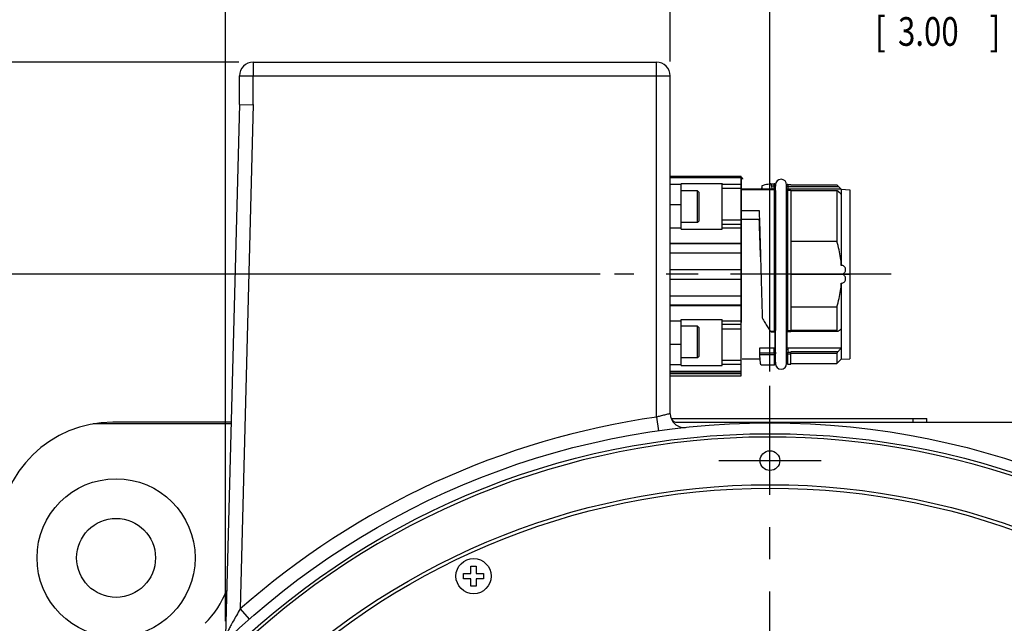
# Model space of a CAD drawing. Units: inches. Extents: x 0 to 34, y 0 to 22.
# Drawn here: x 2.2 to 6.5, y 10.2 to 12.8 of the extents above; entities that cross this region are included whole.
import ezdxf

# ---------------------------------------------------------------- set-up
doc = ezdxf.new("R2010")
doc.units = ezdxf.units.IN
doc.header["$LTSCALE"] = 1.87
doc.header["$MEASUREMENT"] = 0
doc.linetypes.add('CENTER', pattern=[0.6, 0.375, -0.075, 0.075, -0.075])
doc.layers.get('0').update_dxf_attribs({"linetype": 'CONTINUOUS'})
doc.layers.add('DEFAULT_1', color=7, linetype='CONTINUOUS')
doc.styles.get("Standard").update_dxf_attribs({"font": 'txt', "width": 0.8})
doc.dimstyles.new('DIMSTYLE_1', dxfattribs={"dimtxt": 0.125, "dimasz": 0.1875, "dimexe": 0.18, "dimexo": 0.0625, "dimgap": 0.09, "dimtad": 0, "dimtih": 1, "dimtoh": 1, "dimzin": 4, "dimdsep": 46, "dimtxsty": 'STANDARD', "dimblk": 'CLOSED', "dimblk1": 'CLOSED', "dimblk2": 'CLOSED', "dimcen": 0.09, "dimadec": 0, "dimazin": 0, "dimtfac": 1, "dimtofl": 0, "dimtmove": 0, "dimatfit": 3, "dimldrblk": 'CLOSED', "dimfxl": 1, "dimtolj": 1, "dimtzin": 4, "dimarcsym": 0})

# ---------------------------------------------------------------- blocks, each defined once
blk = doc.blocks.new('_CLOSED')
at = {"color": 0, "linetype": 'BYBLOCK'}
for p, q in [((0, 0), (-1, 0.167)), ((-1, 0.167), (-1, -0.167)), ((-1, -0.167), (0, 0)), ((-1, 0), (0, 0))]:
    blk.add_line(p, q, dxfattribs=at)
blk = doc.blocks.new('*D0')
at = {"color": 2, "linetype": 'CONTINUOUS'}
for p, q in [((3.1458, 10.188), (3.1458, 13.3447)), ((5.0863, 12.6274), (5.0863, 13.3447)), ((3.1458, 13.2197), (3.8029, 13.2197)), ((5.0863, 13.2197), (4.5279, 13.2197))]:
    blk.add_line(p, q, dxfattribs=at)
at = {"color": 2, "linetype": 'CONTINUOUS', "xscale": 0.1875, "yscale": 0.1875, "zscale": 0.1875, "rotation": 180}
blk.add_blockref('_CLOSED', (3.1458, 13.2197), dxfattribs=at)
at = {"color": 2, "linetype": 'CONTINUOUS', "xscale": 0.1875, "yscale": 0.1875, "zscale": 0.1875}
blk.add_blockref('_CLOSED', (5.0863, 13.2197), dxfattribs=at)
at = {"color": 2, "linetype": 'CONTINUOUS', "width": 0.8}
for s, p in [('98,6', (3.9654, 13.1572)), ('[3.88]', (3.8654, 12.9697))]:
    blk.add_text(s, height=0.125, dxfattribs=at).set_placement(p)
blk = doc.blocks.new('*D1')
at = {"color": 2, "linetype": 'CONTINUOUS'}
for p, q in [((5.0863, 12.6274), (5.0863, 13.6042)), ((5.5213, 11.2766), (5.5213, 13.6042)), ((5.0863, 13.4792), (4.5863, 13.4792)), ((5.5213, 13.4792), (5.9416, 13.4792))]:
    blk.add_line(p, q, dxfattribs=at)
at = {"color": 2, "linetype": 'CONTINUOUS', "xscale": 0.1875, "yscale": 0.1875, "zscale": 0.1875}
blk.add_blockref('_CLOSED', (5.0863, 13.4792), dxfattribs=at)
at = {"color": 2, "linetype": 'CONTINUOUS', "xscale": 0.1875, "yscale": 0.1875, "zscale": 0.1875, "rotation": 180}
blk.add_blockref('_CLOSED', (5.5213, 13.4792), dxfattribs=at)
at = {"color": 2, "linetype": 'CONTINUOUS', "width": 0.8}
for s, p in [('22,1', (6.0041, 13.4167)), ('[.87]', (6.0041, 13.2292))]:
    blk.add_text(s, height=0.125, dxfattribs=at).set_placement(p)
blk = doc.blocks.new('*D2')
at = {"color": 2, "linetype": 'CONTINUOUS'}
for p, q in [((5.5213, 11.2766), (5.5213, 13.0715)), ((7.0213, 12.1097), (7.0213, 13.0715)), ((5.5213, 12.9465), (5.9176, 12.9465)), ((7.0213, 12.9465), (6.6426, 12.9465))]:
    blk.add_line(p, q, dxfattribs=at)
at = {"color": 2, "linetype": 'CONTINUOUS', "xscale": 0.1875, "yscale": 0.1875, "zscale": 0.1875, "rotation": 180}
blk.add_blockref('_CLOSED', (5.5213, 12.9465), dxfattribs=at)
at = {"color": 2, "linetype": 'CONTINUOUS', "xscale": 0.1875, "yscale": 0.1875, "zscale": 0.1875}
blk.add_blockref('_CLOSED', (7.0213, 12.9465), dxfattribs=at)
at = {"color": 2, "linetype": 'CONTINUOUS', "width": 0.8}
for s, p in [('76,2', (5.9801, 12.884)), ('[', (5.9801, 12.6965)), ('3.00', (6.0801, 12.6965)), (']', (6.4801, 12.6965))]:
    blk.add_text(s, height=0.125, dxfattribs=at).set_placement(p)
blk = doc.blocks.new('*D4')
at = {"color": 2, "linetype": 'CONTINUOUS'}
for p, q in [((4.7808, 11.6999), (1.7852, 11.6999)), ((1.9102, 11.6999), (1.9102, 11.3273)), ((1.9102, 7.6099), (1.9102, 10.8898)), ((1.8545, 7.6099), (1.7852, 7.6099))]:
    blk.add_line(p, q, dxfattribs=at)
at = {"color": 2, "linetype": 'CONTINUOUS', "xscale": 0.1875, "yscale": 0.1875, "zscale": 0.1875}
for p, rotation in [((1.9102, 11.6999), 90), ((1.9102, 7.6099), 270)]:
    blk.add_blockref('_CLOSED', p, dxfattribs=dict(at, rotation=rotation))
at = {"color": 2, "linetype": 'CONTINUOUS', "width": 0.8}
for s, p in [('207,8', (1.6102, 11.1398)), ('[', (1.6102, 10.9523)), (']', (2.1102, 10.9523)), ('8.18', (1.7102, 10.9523))]:
    blk.add_text(s, height=0.125, dxfattribs=at).set_placement(p)
blk = doc.blocks.new('*D5')
at = {"color": 2, "linetype": 'CONTINUOUS'}
for p, q in [((3.2039, 12.6249), (1.3687, 12.6249)), ((1.4937, 12.6249), (1.4937, 12.2754)), ((1.4937, 7.6099), (1.4937, 11.8379)), ((1.8545, 7.6099), (1.3687, 7.6099))]:
    blk.add_line(p, q, dxfattribs=at)
at = {"color": 2, "linetype": 'CONTINUOUS', "xscale": 0.1875, "yscale": 0.1875, "zscale": 0.1875}
for p, rotation in [((1.4937, 12.6249), 90), ((1.4937, 7.6099), 270)]:
    blk.add_blockref('_CLOSED', p, dxfattribs=dict(at, rotation=rotation))
at = {"color": 2, "linetype": 'CONTINUOUS', "width": 0.8}
for s, p in [('256,3', (1.2437, 12.0879)), ('[10.09]', (1.1437, 11.9004))]:
    blk.add_text(s, height=0.125, dxfattribs=at).set_placement(p)
blk = doc.blocks.new('*D40')
at = {"color": 2, "linetype": 'CONTINUOUS'}
for p, q in [((3.2039, 12.6249), (0.7801, 12.6249)), ((0.9051, 12.6249), (0.9051, 7.8525)), ((0.9051, 4.1649), (0.9051, 7.415)), ((2.591, 4.1649), (0.7801, 4.1649))]:
    blk.add_line(p, q, dxfattribs=at)
at = {"color": 2, "linetype": 'CONTINUOUS', "xscale": 0.1875, "yscale": 0.1875, "zscale": 0.1875}
for p, rotation in [((0.9051, 12.6249), 90), ((0.9051, 4.1649), 270)]:
    blk.add_blockref('_CLOSED', p, dxfattribs=dict(at, rotation=rotation))
at = {"color": 2, "linetype": 'CONTINUOUS', "width": 0.8}
for s, p in [('432,1', (0.6551, 7.665)), ('[17.01]', (0.5551, 7.4775))]:
    blk.add_text(s, height=0.125, dxfattribs=at).set_placement(p)

msp = doc.modelspace()

# ---------------------------------------------------------------- linework, layer by layer
at = {"color": 7, "linetype": 'CONTINUOUS'}
for p, q in [((3.2664, 12.6249), (3.2664, 12.5649)), ((3.2664, 12.6249), (5.0263, 12.6249)), ((5.0263, 11.0772), (5.0263, 12.6249)), ((3.2064, 12.4399), (3.2064, 12.5649)), ((3.2064, 12.5649), (5.0863, 12.5649)), ((3.2664, 12.4399), (3.2664, 12.5649)), ((5.0863, 11.0922), (5.0863, 12.5649)), ((3.2064, 12.4399), (3.1458, 10.1255)), ((3.2064, 12.4399), (3.2664, 12.4391)), ((3.2664, 12.4399), (3.2088, 10.2405)), ((5.0863, 12.1279), (5.3956, 12.1279)), ((5.0863, 12.1216), (5.3956, 12.1216)), ((5.3956, 12.0934), (5.3956, 12.1281)), ((5.3969, 11.7256), (5.3969, 12.1206)), ((5.0863, 12.0933), (5.1338, 12.0933)), ((5.1338, 12.0964), (5.1338, 12.0934)), ((5.1338, 12.0964), (5.3125, 12.0964)), ((5.1338, 11.8964), (5.1338, 12.0933)), ((5.3125, 12.0964), (5.3125, 12.0934)), ((5.3125, 11.8964), (5.3125, 12.0934)), ((5.3125, 12.0934), (5.3956, 12.0934)), ((5.3125, 12.0759), (5.3956, 12.0759)), ((5.3956, 11.8344), (5.3956, 12.0934)), ((5.4876, 12.0706), (5.4877, 12.0869)), ((5.524, 12.0948), (5.5396, 12.0948)), ((5.5241, 12.0948), (5.524, 12.0948)), ((5.5288, 12.0859), (5.5289, 12.0706)), ((5.5288, 12.0859), (5.5397, 12.0859)), ((5.5396, 12.0948), (5.5396, 12.0948)), ((5.5411, 12.0947), (5.5396, 12.0948)), ((5.5399, 12.0728), (5.5397, 12.0859)), ((5.5433, 12.0935), (5.5411, 12.0947)), ((5.5449, 12.0915), (5.5433, 12.0935)), ((5.5455, 12.0891), (5.5449, 12.0915)), ((5.5455, 12.0855), (5.5456, 12.0844)), ((5.5456, 11.3163), (5.5456, 12.0885)), ((5.5946, 12.0886), (5.5943, 12.0874)), ((5.5943, 11.3131), (5.5943, 12.0885)), ((5.5961, 12.0906), (5.5946, 12.0886)), ((5.5984, 12.0917), (5.5961, 12.0906)), ((5.5998, 12.0919), (5.5984, 12.0917)), ((5.5998, 12.083), (5.5996, 12.0728)), ((5.5998, 12.0919), (5.5998, 12.0919)), ((5.5998, 12.0919), (5.6126, 12.0919)), ((5.5998, 12.083), (5.8204, 12.083)), ((5.6126, 12.0919), (5.6126, 12.0901)), ((5.6126, 12.0901), (5.8133, 12.0901)), ((5.2056, 12.0638), (5.1338, 12.0638)), ((5.2056, 11.926), (5.2056, 12.0638)), ((5.2125, 12.0569), (5.2056, 12.0638)), ((5.2125, 11.9329), (5.2125, 12.0569)), ((5.5402, 12.0706), (5.4002, 12.0706)), ((5.5396, 12.0693), (5.4002, 12.0693)), ((5.5396, 12.0686), (5.4002, 12.0686)), ((5.5404, 12.0692), (5.5396, 12.0693)), ((5.5396, 12.0686), (5.5396, 11.4523)), ((5.5402, 12.0706), (5.5416, 12.0706)), ((5.5413, 12.069), (5.5404, 12.0692)), ((5.5421, 12.0687), (5.5413, 12.069)), ((5.5429, 12.0706), (5.5416, 12.0706)), ((5.5428, 12.0683), (5.5421, 12.0687)), ((5.5435, 12.0678), (5.5428, 12.0683)), ((5.5429, 12.0706), (5.5429, 12.0683)), ((5.544, 12.0673), (5.5435, 12.0678)), ((5.5445, 12.0667), (5.544, 12.0673)), ((5.5449, 12.066), (5.5445, 12.0667)), ((5.5452, 12.0654), (5.5449, 12.066)), ((5.5453, 12.0647), (5.5452, 12.0654)), ((5.5454, 12.0641), (5.5453, 12.0647)), ((5.5455, 12.0637), (5.5454, 12.0641)), ((5.5455, 12.0634), (5.5455, 12.0637)), ((5.5455, 12.0631), (5.5455, 12.0634)), ((5.5455, 12.0633), (5.5455, 11.456)), ((5.5455, 12.0621), (5.5455, 12.0631)), ((5.5456, 12.0603), (5.5455, 12.0621)), ((5.5945, 12.0629), (5.5943, 12.0623)), ((5.5948, 12.0635), (5.5945, 12.0629)), ((5.5953, 12.0642), (5.5948, 12.0635)), ((5.5958, 12.0648), (5.5953, 12.0642)), ((5.5965, 12.0653), (5.5958, 12.0648)), ((5.5973, 12.0657), (5.5965, 12.0653)), ((5.5966, 12.0654), (5.5966, 12.0706)), ((5.598, 12.0706), (5.5966, 12.0706)), ((5.5981, 12.0661), (5.5973, 12.0657)), ((5.5994, 12.0706), (5.598, 12.0706)), ((5.599, 12.0663), (5.5981, 12.0661)), ((5.5998, 12.0663), (5.599, 12.0663)), ((5.8328, 12.0706), (5.5993, 12.0706)), ((5.5998, 12.0657), (5.5998, 12.0663)), ((5.6126, 12.0663), (5.5998, 12.0663)), ((5.5998, 11.4546), (5.5998, 12.0657)), ((5.6126, 12.0657), (5.5998, 12.0657)), ((5.6126, 12.0663), (5.6126, 11.451)), ((5.8133, 12.0644), (5.6126, 12.0644)), ((5.8133, 12.0637), (5.6126, 12.0637)), ((5.8133, 12.0637), (5.8133, 11.8428)), ((5.8267, 12.0545), (5.8249, 12.0563)), ((5.8328, 12.0706), (5.8307, 12.0727)), ((5.8328, 12.0706), (5.8328, 11.7391)), ((5.8328, 12.0706), (5.8699, 12.0687)), ((5.8699, 12.0687), (5.8699, 11.332)), ((5.0863, 12.0046), (5.1338, 12.0046)), ((5.4002, 11.9783), (5.4738, 11.9783)), ((5.2056, 11.926), (5.1338, 11.926)), ((5.2125, 11.9329), (5.2056, 11.926)), ((5.3956, 11.9367), (5.3125, 11.9367)), ((5.3956, 11.9172), (5.3125, 11.9172)), ((5.4747, 11.9384), (5.4002, 11.9384)), ((5.0863, 11.9024), (5.1338, 11.9024)), ((5.1338, 11.8964), (5.3125, 11.8964)), ((5.3125, 11.9024), (5.3956, 11.9024)), ((5.0863, 11.8344), (5.3956, 11.8344)), ((5.3956, 11.8341), (5.0863, 11.8341)), ((5.3956, 11.2574), (5.3956, 11.8341)), ((5.8133, 11.8428), (5.6126, 11.8428)), ((5.0863, 11.7936), (5.3956, 11.7936)), ((5.4812, 11.7408), (5.4834, 11.6599)), ((5.0863, 11.7206), (5.3956, 11.7206)), ((5.6126, 11.7004), (5.8699, 11.7004)), ((5.0863, 11.6783), (5.3956, 11.6783)), ((5.8328, 11.6617), (5.8328, 11.3301)), ((5.0863, 11.6054), (5.3956, 11.6054)), ((5.3956, 11.5649), (5.0863, 11.5649)), ((5.0863, 11.5646), (5.3956, 11.5646)), ((5.4872, 11.5297), (5.4878, 11.5097)), ((5.6126, 11.5579), (5.8133, 11.5579)), ((5.8133, 11.5579), (5.8133, 11.4562)), ((5.0863, 11.4966), (5.1338, 11.4966)), ((5.1338, 11.3029), (5.1338, 11.5027)), ((5.1338, 11.5027), (5.3125, 11.5027)), ((5.3125, 11.3029), (5.3125, 11.5027)), ((5.3125, 11.4966), (5.3956, 11.4966)), ((5.3125, 11.4819), (5.3956, 11.4819)), ((5.2056, 11.4732), (5.1338, 11.4732)), ((5.2056, 11.3354), (5.2056, 11.4732)), ((5.2125, 11.4663), (5.2056, 11.4732)), ((5.2125, 11.3423), (5.2125, 11.4663)), ((5.3125, 11.4623), (5.3956, 11.4623)), ((5.5229, 11.4523), (5.5396, 11.4523)), ((5.5271, 11.4487), (5.5397, 11.4487)), ((5.5397, 11.4487), (5.5405, 11.4488)), ((5.5405, 11.4488), (5.5416, 11.4491)), ((5.5416, 11.4491), (5.5427, 11.4496)), ((5.5427, 11.4496), (5.5436, 11.4502)), ((5.5429, 11.4497), (5.5429, 11.3796)), ((5.5436, 11.4502), (5.5443, 11.451)), ((5.5443, 11.451), (5.5449, 11.4519)), ((5.5449, 11.4519), (5.5452, 11.4528)), ((5.5452, 11.4528), (5.5454, 11.4536)), ((5.5454, 11.4536), (5.5455, 11.4542)), ((5.5455, 11.4551), (5.5456, 11.4558)), ((5.5455, 11.4546), (5.5455, 11.4551)), ((5.5455, 11.4542), (5.5455, 11.4546)), ((5.5456, 11.4559), (5.5456, 11.4558)), ((5.5943, 11.455), (5.5944, 11.4546)), ((5.5944, 11.4546), (5.5948, 11.4539)), ((5.5948, 11.4539), (5.5953, 11.4532)), ((5.5953, 11.4532), (5.5959, 11.4525)), ((5.5959, 11.4525), (5.5966, 11.452)), ((5.5966, 11.3796), (5.5966, 11.452)), ((5.5966, 11.452), (5.5975, 11.4515)), ((5.5975, 11.4515), (5.5984, 11.4512)), ((5.5984, 11.4512), (5.5994, 11.451)), ((5.5994, 11.451), (5.5998, 11.451)), ((5.5998, 11.4546), (5.6126, 11.4546)), ((5.5998, 11.451), (5.6126, 11.451)), ((5.6126, 11.4562), (5.8133, 11.4562)), ((5.6126, 11.4525), (5.8169, 11.4525)), ((5.1338, 11.3944), (5.0863, 11.3944)), ((5.4766, 11.3798), (5.5412, 11.3798)), ((5.5397, 11.3559), (5.477, 11.3559)), ((5.5396, 11.3481), (5.4772, 11.3481)), ((5.5396, 11.3481), (5.5396, 11.3057)), ((5.5397, 11.3559), (5.5399, 11.3737)), ((5.5456, 11.3599), (5.5455, 11.3564)), ((5.5455, 11.3115), (5.5455, 11.3532)), ((5.5984, 11.3798), (5.8328, 11.3798)), ((5.5996, 11.3737), (5.5998, 11.3594)), ((5.6126, 11.3594), (5.5998, 11.3594)), ((5.5998, 11.3086), (5.5998, 11.3515)), ((5.6126, 11.3515), (5.5998, 11.3515)), ((5.6126, 11.3086), (5.6126, 11.3617)), ((5.8178, 11.3617), (5.6126, 11.3617)), ((5.8133, 11.3539), (5.6126, 11.3539)), ((5.8133, 11.3539), (5.8133, 11.3106)), ((5.1338, 11.3059), (5.0863, 11.3059)), ((5.2056, 11.3354), (5.1338, 11.3354)), ((5.1338, 11.3029), (5.3125, 11.3029)), ((5.2125, 11.3423), (5.2056, 11.3354)), ((5.3956, 11.3235), (5.3125, 11.3235)), ((5.3956, 11.306), (5.3125, 11.306)), ((5.4785, 11.3301), (5.4002, 11.3301)), ((5.4785, 11.3298), (5.4785, 11.3301)), ((5.4823, 11.3057), (5.5396, 11.3057)), ((5.5456, 11.3163), (5.5455, 11.3115)), ((5.5998, 11.3086), (5.6126, 11.3086)), ((5.6126, 11.3106), (5.8133, 11.3106)), ((5.8328, 11.3301), (5.8133, 11.3106)), ((5.8328, 11.3301), (5.8699, 11.332)), ((5.0863, 11.2779), (5.3956, 11.2779)), ((5.3956, 11.2684), (5.0863, 11.2684)), ((5.0863, 11.267), (5.3956, 11.267)), ((5.0863, 11.2574), (5.3956, 11.2574)), ((3.1699, 11.0475), (2.5682, 11.0475)), ((3.1701, 11.0549), (2.6535, 11.0549)), ((5.0263, 11.0772), (5.0347, 11.0178)), ((5.0904, 11.0706), (6.2063, 11.0706)), ((5.1163, 11.0556), (6.2188, 11.0556)), ((5.1163, 11.0549), (6.7738, 11.0552)), ((6.1463, 11.0556), (6.1463, 11.0706)), ((6.2063, 11.0556), (6.2063, 11.0706)), ((4.2162, 10.3954), (4.2162, 10.4271)), ((4.2162, 10.4271), (4.2394, 10.4271)), ((4.2394, 10.4271), (4.2394, 10.3954)), ((4.1845, 10.3722), (4.1845, 10.3954)), ((4.1845, 10.3954), (4.2162, 10.3954)), ((4.2162, 10.3722), (4.1845, 10.3722)), ((4.2162, 10.3406), (4.2162, 10.3722)), ((4.2394, 10.3954), (4.271, 10.3954)), ((4.2394, 10.3722), (4.2394, 10.3406)), ((4.271, 10.3722), (4.2394, 10.3722)), ((4.271, 10.3954), (4.271, 10.3722)), ((4.2394, 10.3406), (4.2162, 10.3406)), ((3.2088, 10.2405), (3.2484, 10.1954))]:
    msp.add_line(p, q, dxfattribs=at)
for centre, radius in [((5.5213, 7.6099), 3.4425), ((5.5213, 7.6099), 3.3949), ((5.5213, 10.8874), 0.043), ((2.6677, 10.4634), 0.345), ((5.5213, 7.6099), 3.1725), ((5.5213, 7.6099), 3.1575), ((2.6677, 10.4634), 0.1722), ((4.2278, 10.3838), 0.0768)]:
    msp.add_circle(centre, radius, dxfattribs=at)
for centre, radius, start, end in [((3.2664, 12.5649), 0.06, 90, 180), ((5.0263, 12.5649), 0.06, 0, 90), ((5.3969, 12.1148), 0.00585, 0.0146, 90.0571), ((5.5699, 12.0901), 0.0244, 0, 180), ((5.5429, 12.0648), 0.00585, 62.5524, 90), ((5.5966, 12.0648), 0.00585, 90, 112.906), ((5.5396, 11.3116), 0.00585, 270, 359), ((5.5699, 11.3106), 0.0244, 180, 360), ((5.5998, 11.3145), 0.00585, 194.3566, 270), ((5.1463, 11.0922), 0.06, 180.0001, 276.1456), ((2.6535, 10.5549), 0.5, 90, 178.5), ((5.5213, 7.6099), 3.5025, 98.1247, 131.3166), ((5.1163, 11.0849), 0.03, 213.4305, 270), ((5.5213, 7.6099), 3.3799, 61.7543, 61.2457), ((2.7963, 10.4486), 0.375, 313.8286, 340.3801)]:
    msp.add_arc(centre, radius, start, end, dxfattribs=at)
for points, knots in [([(5.4861, 12.0706), (5.4861, 12.0707), (5.4863, 12.0738), (5.4868, 12.0792), (5.4874, 12.0846), (5.4877, 12.0869)], [0, 0, 0, 0, 0.010207, 0.569256, 1, 1, 1, 1]), ([(5.4877, 12.0869), (5.4916, 12.0884), (5.4996, 12.0911), (5.5118, 12.0937), (5.5199, 12.0946), (5.524, 12.0948)], [0, 0, 0, 0, 0.340784, 0.673198, 1, 1, 1, 1]), ([(5.5288, 12.0859), (5.5288, 12.0871), (5.5286, 12.0893), (5.5277, 12.0921), (5.5262, 12.0942), (5.5248, 12.0948), (5.5241, 12.0948)], [0, 0, 0, 0, 0.313228, 0.595009, 0.824494, 1, 1, 1, 1]), ([(5.5397, 12.0924), (5.5396, 12.0926), (5.5396, 12.0932), (5.5396, 12.094), (5.5396, 12.0946), (5.5396, 12.0948)], [0, 0, 0, 0, 0.264989, 0.682596, 1, 1, 1, 1]), ([(5.5414, 12.0946), (5.5413, 12.0946), (5.5407, 12.0948), (5.5401, 12.0948), (5.5396, 12.0948)], [0, 0, 0, 0, 0.292475, 1, 1, 1, 1]), ([(5.5397, 12.0859), (5.5397, 12.0867), (5.5397, 12.0883), (5.5397, 12.0904), (5.5397, 12.0918), (5.5397, 12.0924)], [0, 0, 0, 0, 0.372359, 0.712867, 1, 1, 1, 1]), ([(5.5455, 12.0855), (5.5455, 12.0856), (5.5455, 12.0856), (5.5453, 12.0857), (5.5449, 12.0858), (5.5442, 12.0858), (5.5433, 12.0859), (5.5422, 12.0859), (5.541, 12.086), (5.5401, 12.086), (5.5397, 12.0859)], [0, 0, 0, 0, 0.011436, 0.032264, 0.107513, 0.22631, 0.38333, 0.570976, 0.779987, 1, 1, 1, 1]), ([(5.5428, 12.0939), (5.5426, 12.0941), (5.5421, 12.0943), (5.5417, 12.0945), (5.5414, 12.0946)], [0, 0, 0, 0, 0.479714, 1, 1, 1, 1]), ([(5.5435, 12.0934), (5.5434, 12.0934), (5.5432, 12.0936), (5.5429, 12.0938), (5.5428, 12.0939)], [0, 0, 0, 0, 0.380831, 1, 1, 1, 1]), ([(5.5446, 12.0921), (5.5445, 12.0923), (5.5441, 12.0927), (5.5438, 12.0931), (5.5435, 12.0934)], [0, 0, 0, 0, 0.436537, 1, 1, 1, 1]), ([(5.545, 12.0914), (5.5449, 12.0915), (5.5448, 12.0917), (5.5447, 12.0919), (5.5446, 12.0921)], [0, 0, 0, 0, 0.255431, 1, 1, 1, 1]), ([(5.5455, 12.0891), (5.5455, 12.0895), (5.5454, 12.0903), (5.5451, 12.0911), (5.545, 12.0914)], [0, 0, 0, 0, 0.541212, 1, 1, 1, 1]), ([(5.5455, 12.0891), (5.5455, 12.0887), (5.5455, 12.0879), (5.5455, 12.087), (5.5455, 12.0862), (5.5455, 12.0858), (5.5455, 12.0855)], [0, 0, 0, 0, 0.360451, 0.657421, 0.768199, 1, 1, 1, 1]), ([(5.5943, 12.0828), (5.5944, 12.0828), (5.5947, 12.0829), (5.5953, 12.0829), (5.5962, 12.083), (5.5973, 12.083), (5.5985, 12.083), (5.5993, 12.083), (5.5998, 12.083)], [0, 0, 0, 0, 0.044207, 0.171432, 0.33959, 0.540546, 0.764382, 1, 1, 1, 1]), ([(5.5949, 12.0892), (5.5948, 12.089), (5.5947, 12.0888), (5.5946, 12.0886), (5.5945, 12.0885)], [0, 0, 0, 0, 0.744294, 1, 1, 1, 1]), ([(5.596, 12.0904), (5.5957, 12.0902), (5.5954, 12.0899), (5.5952, 12.0896), (5.5951, 12.0895)], [0, 0, 0, 0, 0.767677, 1, 1, 1, 1]), ([(5.5967, 12.091), (5.5966, 12.0909), (5.5963, 12.0907), (5.596, 12.0905), (5.596, 12.0904)], [0, 0, 0, 0, 0.618917, 1, 1, 1, 1]), ([(5.598, 12.0916), (5.5978, 12.0916), (5.5973, 12.0914), (5.5969, 12.0911), (5.5967, 12.091)], [0, 0, 0, 0, 0.520078, 1, 1, 1, 1]), ([(5.5998, 12.0919), (5.5994, 12.0919), (5.5988, 12.0919), (5.5982, 12.0917), (5.598, 12.0916)], [0, 0, 0, 0, 0.707671, 1, 1, 1, 1]), ([(5.5998, 12.0919), (5.5998, 12.0917), (5.5998, 12.0911), (5.5998, 12.0902), (5.5998, 12.0897), (5.5998, 12.0895)], [0, 0, 0, 0, 0.317414, 0.734361, 1, 1, 1, 1]), ([(5.5998, 12.0895), (5.5998, 12.0888), (5.5998, 12.0875), (5.5998, 12.0854), (5.5998, 12.0838), (5.5998, 12.083)], [0, 0, 0, 0, 0.28716, 0.627659, 1, 1, 1, 1]), ([(5.8133, 12.0901), (5.814, 12.0895), (5.8154, 12.088), (5.8178, 12.0857), (5.8195, 12.084), (5.8204, 12.083)], [0, 0, 0, 0, 0.26529, 0.607973, 1, 1, 1, 1]), ([(5.8204, 12.083), (5.8216, 12.0819), (5.8239, 12.0796), (5.8273, 12.0762), (5.8296, 12.0739), (5.8307, 12.0727)], [0, 0, 0, 0, 0.33333, 0.666663, 1, 1, 1, 1]), ([(5.5396, 12.0693), (5.5396, 12.0692), (5.5396, 12.0687), (5.5397, 12.0683), (5.5397, 12.0681), (5.5397, 12.068)], [0, 0, 0, 0, 0.580096, 0.776673, 1, 1, 1, 1]), ([(5.5396, 12.0686), (5.5401, 12.0686), (5.5409, 12.0685), (5.5422, 12.0681), (5.5433, 12.0675), (5.5442, 12.0666), (5.5449, 12.0656), (5.5454, 12.0645), (5.5455, 12.0637), (5.5455, 12.0633)], [0, 0, 0, 0, 0.147575, 0.294245, 0.439267, 0.582196, 0.722985, 0.862008, 1, 1, 1, 1]), ([(5.5456, 12.0726), (5.5454, 12.0726), (5.5452, 12.0726), (5.5449, 12.0727), (5.5443, 12.0727), (5.5435, 12.0728), (5.5424, 12.0728), (5.5412, 12.0729), (5.5404, 12.0728), (5.5399, 12.0728)], [0, 0, 0, 0, 0.07046, 0.126948, 0.194199, 0.357727, 0.553143, 0.770812, 1, 1, 1, 1]), ([(5.5416, 12.0706), (5.5417, 12.0706), (5.5422, 12.0706), (5.5426, 12.0706), (5.5429, 12.0706)], [0, 0, 0, 0, 0.34253, 1, 1, 1, 1]), ([(5.5429, 12.0706), (5.5432, 12.0706), (5.5439, 12.0706), (5.5446, 12.0704), (5.5451, 12.0702), (5.5452, 12.0702)], [0, 0, 0, 0, 0.421259, 0.829905, 1, 1, 1, 1]), ([(5.5456, 12.0603), (5.5455, 12.0608), (5.5455, 12.062), (5.5456, 12.0624), (5.5455, 12.0633), (5.5455, 12.0633)], [0, 0, 0, 0, 0.536249, 0.917333, 1, 1, 1, 1]), ([(5.5942, 12.0616), (5.5943, 12.062), (5.5946, 12.0627), (5.5953, 12.0637), (5.5962, 12.0646), (5.5973, 12.0652), (5.5986, 12.0656), (5.5994, 12.0657), (5.5998, 12.0657)], [0, 0, 0, 0, 0.153608, 0.318392, 0.485702, 0.655482, 0.827207, 1, 1, 1, 1]), ([(5.5943, 12.0726), (5.5943, 12.0726), (5.5944, 12.0727), (5.5947, 12.0727), (5.5952, 12.0727), (5.596, 12.0728), (5.5971, 12.0728), (5.5983, 12.0729), (5.5992, 12.0728), (5.5996, 12.0728)], [0, 0, 0, 0, 0.011015, 0.0711, 0.142631, 0.316565, 0.524411, 0.755921, 1, 1, 1, 1]), ([(5.5966, 12.0706), (5.5963, 12.0706), (5.5957, 12.0706), (5.5949, 12.0704), (5.5945, 12.0702), (5.5944, 12.0702)], [0, 0, 0, 0, 0.421327, 0.829891, 1, 1, 1, 1]), ([(5.598, 12.0706), (5.5978, 12.0706), (5.5974, 12.0706), (5.5969, 12.0706), (5.5966, 12.0706)], [0, 0, 0, 0, 0.342431, 1, 1, 1, 1]), ([(5.5996, 12.0728), (5.5996, 12.0723), (5.5995, 12.0716), (5.5994, 12.0709), (5.5993, 12.0706)], [0, 0, 0, 0, 0.669607, 1, 1, 1, 1]), ([(5.814, 12.0644), (5.8139, 12.0644), (5.8137, 12.0644), (5.8134, 12.0642), (5.8133, 12.0639), (5.8133, 12.0637)], [0, 0, 0, 0, 0.132596, 0.552078, 1, 1, 1, 1]), ([(5.8249, 12.0563), (5.8241, 12.0571), (5.8227, 12.0585), (5.8205, 12.0604), (5.8186, 12.0619), (5.8169, 12.0631), (5.8156, 12.0639), (5.8147, 12.0643), (5.8142, 12.0644), (5.814, 12.0644)], [0, 0, 0, 0, 0.228019, 0.440852, 0.626439, 0.774501, 0.884674, 0.961196, 1, 1, 1, 1]), ([(5.8328, 12.0484), (5.8319, 12.0493), (5.8302, 12.051), (5.8281, 12.0531), (5.827, 12.0542), (5.8267, 12.0545)], [0, 0, 0, 0, 0.43488, 0.869746, 1, 1, 1, 1]), ([(5.4738, 11.9783), (5.4745, 11.9622), (5.4757, 11.9279), (5.4778, 11.8619), (5.4792, 11.812), (5.4801, 11.7802)], [0, 0, 0, 0, 0.244468, 0.518772, 1, 1, 1, 1]), ([(5.4801, 11.7755), (5.4792, 11.8052), (5.4775, 11.8595), (5.4757, 11.9138), (5.4747, 11.9384)], [0, 0, 0, 0, 0.547928, 1, 1, 1, 1]), ([(5.8328, 11.7391), (5.8322, 11.7502), (5.83, 11.773), (5.8235, 11.8077), (5.8171, 11.8309), (5.8133, 11.8428)], [0, 0, 0, 0, 0.31642, 0.647646, 1, 1, 1, 1]), ([(5.4801, 11.7802), (5.4803, 11.7718), (5.4807, 11.7586), (5.4811, 11.7455), (5.4812, 11.7408)], [0, 0, 0, 0, 0.643359, 1, 1, 1, 1]), ([(5.8328, 11.7004), (5.835, 11.7004), (5.8395, 11.7012), (5.8453, 11.7047), (5.8496, 11.71), (5.8518, 11.7165), (5.8518, 11.7233), (5.8494, 11.7297), (5.8451, 11.7349), (5.8394, 11.7383), (5.835, 11.7391), (5.8328, 11.7391)], [0, 0, 0, 0, 0.109749, 0.223126, 0.335359, 0.446516, 0.558921, 0.670891, 0.781001, 0.891553, 1, 1, 1, 1]), ([(5.3973, 11.4895), (5.3972, 11.5106), (5.3971, 11.5428), (5.3971, 11.5807), (5.397, 11.6149), (5.3969, 11.6613), (5.3969, 11.7021), (5.3969, 11.7256)], [0, 0, 0, 0, 0.268508, 0.409713, 0.481629, 0.70215, 1, 1, 1, 1]), ([(5.8328, 11.6617), (5.835, 11.6617), (5.8395, 11.6625), (5.8454, 11.666), (5.8496, 11.6714), (5.8518, 11.6778), (5.8518, 11.6846), (5.8494, 11.691), (5.8451, 11.6962), (5.8394, 11.6996), (5.835, 11.7004), (5.8328, 11.7004)], [0, 0, 0, 0, 0.110148, 0.224212, 0.335824, 0.446889, 0.559217, 0.671104, 0.781147, 0.891625, 1, 1, 1, 1]), ([(5.4834, 11.6599), (5.4837, 11.6495), (5.4849, 11.6061), (5.4862, 11.5627), (5.4872, 11.5297)], [0, 0, 0, 0, 0.240952, 1, 1, 1, 1]), ([(5.8133, 11.5579), (5.8171, 11.5699), (5.8236, 11.5933), (5.8301, 11.628), (5.8323, 11.6506), (5.8328, 11.6617)], [0, 0, 0, 0, 0.356094, 0.687383, 1, 1, 1, 1]), ([(5.4878, 11.5097), (5.4915, 11.503), (5.4991, 11.49), (5.5108, 11.4708), (5.5188, 11.4584), (5.5229, 11.4524)], [0, 0, 0, 0, 0.340405, 0.673992, 1, 1, 1, 1]), ([(5.5272, 11.4488), (5.5269, 11.4488), (5.526, 11.4489), (5.5245, 11.4502), (5.5234, 11.4515), (5.5229, 11.4524)], [0, 0, 0, 0, 0.107732, 0.467018, 1, 1, 1, 1]), ([(5.5289, 11.4522), (5.5289, 11.4515), (5.5289, 11.4503), (5.5281, 11.4489), (5.5274, 11.4488), (5.5272, 11.4488)], [0, 0, 0, 0, 0.492282, 0.833272, 1, 1, 1, 1]), ([(5.5455, 11.456), (5.5455, 11.4557), (5.5453, 11.4551), (5.5449, 11.4543), (5.5442, 11.4536), (5.5432, 11.4531), (5.5421, 11.4527), (5.5409, 11.4524), (5.5401, 11.4523), (5.5396, 11.4523)], [0, 0, 0, 0, 0.109905, 0.227841, 0.358514, 0.503307, 0.660867, 0.827919, 1, 1, 1, 1]), ([(5.5396, 11.4523), (5.5396, 11.4515), (5.5396, 11.451), (5.5396, 11.4499), (5.5396, 11.4489), (5.5397, 11.4488), (5.5397, 11.4488)], [0, 0, 0, 0, 0.464208, 0.646832, 0.965324, 1, 1, 1, 1]), ([(5.5456, 11.4558), (5.5456, 11.4556), (5.5454, 11.455), (5.545, 11.4542), (5.5443, 11.4535), (5.5434, 11.4529), (5.5422, 11.4525), (5.541, 11.4523), (5.5401, 11.4522), (5.5397, 11.4522)], [0, 0, 0, 0, 0.104009, 0.223527, 0.355069, 0.500469, 0.6587, 0.826672, 1, 1, 1, 1]), ([(5.5397, 11.4488), (5.5397, 11.4488), (5.5397, 11.4506), (5.5397, 11.4523), (5.5397, 11.4522)], [0, 0, 0, 0, 0.491567, 1, 1, 1, 1]), ([(5.5455, 11.456), (5.5455, 11.4556), (5.5455, 11.4553), (5.5455, 11.4543), (5.5456, 11.4553), (5.5456, 11.4556), (5.5456, 11.4559)], [0, 0, 0, 0, 0.375434, 0.510141, 0.633342, 1, 1, 1, 1]), ([(5.5998, 11.4546), (5.5994, 11.4546), (5.5986, 11.4547), (5.5973, 11.455), (5.5962, 11.4554), (5.5953, 11.4559), (5.5946, 11.4566), (5.5943, 11.4571), (5.5942, 11.4574)], [0, 0, 0, 0, 0.195456, 0.385186, 0.564107, 0.728486, 0.876777, 1, 1, 1, 1]), ([(5.5998, 11.4545), (5.5993, 11.4545), (5.5985, 11.4545), (5.5972, 11.4548), (5.5961, 11.4552), (5.5952, 11.4558), (5.5946, 11.4564), (5.5943, 11.4568), (5.5942, 11.457)], [0, 0, 0, 0, 0.206621, 0.40686, 0.595487, 0.768818, 0.925629, 1, 1, 1, 1]), ([(5.5998, 11.451), (5.5998, 11.451), (5.5998, 11.4522), (5.5998, 11.453), (5.5998, 11.4538), (5.5998, 11.4544), (5.5998, 11.4546)], [0, 0, 0, 0, 0.327106, 0.517145, 0.743258, 1, 1, 1, 1]), ([(5.5998, 11.4545), (5.5998, 11.4542), (5.5998, 11.4536), (5.5998, 11.4529), (5.5998, 11.4522), (5.5998, 11.4517), (5.5998, 11.4511), (5.5998, 11.451), (5.5998, 11.451)], [0, 0, 0, 0, 0.250694, 0.469975, 0.653449, 0.79857, 0.977321, 1, 1, 1, 1]), ([(5.8133, 11.4562), (5.8133, 11.4558), (5.8134, 11.4551), (5.8138, 11.454), (5.8145, 11.4532), (5.8155, 11.4527), (5.8164, 11.4525), (5.8169, 11.4525), (5.8169, 11.4525)], [0, 0, 0, 0, 0.1984, 0.37969, 0.555308, 0.746052, 0.974336, 1, 1, 1, 1]), ([(5.8169, 11.4525), (5.8174, 11.4525), (5.8186, 11.4527), (5.8205, 11.4533), (5.8227, 11.4545), (5.8241, 11.4554), (5.8249, 11.456)], [0, 0, 0, 0, 0.171956, 0.408548, 0.687767, 1, 1, 1, 1]), ([(5.8249, 11.456), (5.8257, 11.4567), (5.8275, 11.4581), (5.8302, 11.4601), (5.8319, 11.4615), (5.8328, 11.4622)], [0, 0, 0, 0, 0.333331, 0.666664, 1, 1, 1, 1]), ([(5.477, 11.3559), (5.477, 11.3586), (5.4767, 11.3639), (5.4769, 11.3718), (5.4767, 11.3771), (5.4766, 11.3798)], [0, 0, 0, 0, 0.332861, 0.66613, 1, 1, 1, 1]), ([(5.4772, 11.3481), (5.4772, 11.3487), (5.4771, 11.3503), (5.4771, 11.3529), (5.477, 11.3549), (5.477, 11.3559)], [0, 0, 0, 0, 0.248474, 0.594848, 1, 1, 1, 1]), ([(5.4785, 11.3301), (5.4785, 11.3304), (5.4782, 11.3333), (5.4778, 11.3393), (5.4774, 11.3451), (5.4772, 11.3481)], [0, 0, 0, 0, 0.045992, 0.493769, 1, 1, 1, 1]), ([(5.5397, 11.3559), (5.5397, 11.355), (5.5396, 11.3533), (5.5396, 11.3509), (5.5396, 11.3492), (5.5396, 11.3483), (5.5396, 11.3481)], [0, 0, 0, 0, 0.34997, 0.660828, 0.907525, 1, 1, 1, 1]), ([(5.5396, 11.3481), (5.5401, 11.3481), (5.5409, 11.3482), (5.5422, 11.3486), (5.5433, 11.3492), (5.5442, 11.35), (5.5449, 11.351), (5.5454, 11.3521), (5.5455, 11.3528), (5.5455, 11.3532)], [0, 0, 0, 0, 0.150554, 0.299651, 0.446082, 0.589101, 0.728598, 0.865162, 1, 1, 1, 1]), ([(5.5455, 11.3564), (5.5455, 11.3563), (5.5455, 11.3563), (5.5452, 11.3562), (5.5448, 11.3561), (5.5441, 11.3561), (5.5432, 11.356), (5.5421, 11.3559), (5.5409, 11.3559), (5.5401, 11.3559), (5.5397, 11.3559)], [0, 0, 0, 0, 0.011905, 0.033355, 0.10957, 0.228802, 0.385736, 0.572853, 0.781013, 1, 1, 1, 1]), ([(5.5399, 11.3737), (5.5399, 11.3742), (5.54, 11.3753), (5.5403, 11.3774), (5.5408, 11.3789), (5.5412, 11.3798)], [0, 0, 0, 0, 0.242661, 0.551305, 1, 1, 1, 1]), ([(5.5456, 11.374), (5.5455, 11.3739), (5.5448, 11.3739), (5.5439, 11.3737), (5.542, 11.3737), (5.5407, 11.3737), (5.5399, 11.3737)], [0, 0, 0, 0, 0.038813, 0.266746, 0.603885, 1, 1, 1, 1]), ([(5.5412, 11.3798), (5.5414, 11.3798), (5.5418, 11.3798), (5.5423, 11.3797), (5.5427, 11.3797), (5.5429, 11.3796)], [0, 0, 0, 0, 0.343306, 0.677408, 1, 1, 1, 1]), ([(5.5429, 11.3796), (5.5434, 11.3796), (5.5442, 11.3795), (5.5451, 11.3795), (5.5456, 11.3795)], [0, 0, 0, 0, 0.52262, 1, 1, 1, 1]), ([(5.5455, 11.3564), (5.5455, 11.356), (5.5455, 11.3553), (5.5455, 11.3543), (5.5455, 11.3536), (5.5455, 11.3532)], [0, 0, 0, 0, 0.349994, 0.660868, 1, 1, 1, 1]), ([(5.5942, 11.3555), (5.5943, 11.3551), (5.5946, 11.3544), (5.5953, 11.3534), (5.5962, 11.3526), (5.5973, 11.352), (5.5986, 11.3516), (5.5994, 11.3515), (5.5998, 11.3515)], [0, 0, 0, 0, 0.149904, 0.312514, 0.47932, 0.650186, 0.824227, 1, 1, 1, 1]), ([(5.5966, 11.3796), (5.5962, 11.3796), (5.5954, 11.3795), (5.5946, 11.3795), (5.5943, 11.3795)], [0, 0, 0, 0, 0.593361, 1, 1, 1, 1]), ([(5.5943, 11.3739), (5.5944, 11.3739), (5.5946, 11.3739), (5.5952, 11.3738), (5.596, 11.3737), (5.5971, 11.3737), (5.5983, 11.3737), (5.5992, 11.3737), (5.5996, 11.3737)], [0, 0, 0, 0, 0.045204, 0.148322, 0.321753, 0.528524, 0.758533, 1, 1, 1, 1]), ([(5.5943, 11.3596), (5.5944, 11.3596), (5.5947, 11.3596), (5.5953, 11.3595), (5.5962, 11.3594), (5.5973, 11.3594), (5.5985, 11.3594), (5.5994, 11.3594), (5.5998, 11.3594)], [0, 0, 0, 0, 0.052828, 0.179657, 0.346584, 0.545612, 0.76702, 1, 1, 1, 1]), ([(5.5983, 11.3798), (5.5982, 11.3798), (5.5978, 11.3798), (5.5972, 11.3797), (5.5968, 11.3797), (5.5966, 11.3796)], [0, 0, 0, 0, 0.342339, 0.676685, 1, 1, 1, 1]), ([(5.5984, 11.3798), (5.5987, 11.3789), (5.5992, 11.3774), (5.5995, 11.3753), (5.5996, 11.3742), (5.5996, 11.3737)], [0, 0, 0, 0, 0.448277, 0.757029, 1, 1, 1, 1]), ([(5.5998, 11.3515), (5.5998, 11.3521), (5.5998, 11.3534), (5.5998, 11.3551), (5.5998, 11.3571), (5.5998, 11.3585), (5.5998, 11.3594)], [0, 0, 0, 0, 0.207897, 0.489919, 0.651566, 1, 1, 1, 1]), ([(5.8178, 11.3617), (5.8169, 11.3606), (5.8155, 11.3588), (5.814, 11.3561), (5.8133, 11.3545), (5.8133, 11.3539)], [0, 0, 0, 0, 0.439252, 0.785942, 1, 1, 1, 1]), ([(5.8178, 11.3617), (5.8195, 11.3637), (5.8228, 11.3677), (5.8278, 11.3737), (5.8312, 11.3778), (5.8328, 11.3798)], [0, 0, 0, 0, 0.333337, 0.66667, 1, 1, 1, 1]), ([(5.4823, 11.3057), (5.4823, 11.3057), (5.4822, 11.3058), (5.482, 11.3059), (5.4817, 11.3063), (5.4814, 11.3071), (5.4811, 11.3081), (5.4809, 11.3091), (5.4806, 11.3105), (5.4803, 11.3124), (5.4799, 11.3151), (5.4795, 11.319), (5.479, 11.3239), (5.4787, 11.3278), (5.4785, 11.3298)], [0, 0, 0, 0, 0.005006, 0.014273, 0.026842, 0.064146, 0.119058, 0.153303, 0.192105, 0.283392, 0.392908, 0.520593, 0.760274, 1, 1, 1, 1]), ([(5.0863, 11.0922), (5.0855, 11.0921), (5.0827, 11.0915), (5.0773, 11.0903), (5.0697, 11.0885), (5.0609, 11.0864), (5.0518, 11.0841), (5.0429, 11.0818), (5.0344, 11.0795), (5.0289, 11.078), (5.0263, 11.0772)], [0, 0, 0, 0, 0.039047, 0.137103, 0.269144, 0.418101, 0.572577, 0.7242, 0.86758, 1, 1, 1, 1]), ([(3.2088, 10.2405), (3.2035, 10.2312), (3.1935, 10.2136), (3.1799, 10.189), (3.1682, 10.1675), (3.1593, 10.1513), (3.1516, 10.136), (3.1491, 10.1325), (3.1456, 10.1245), (3.1458, 10.1255)], [0, 0, 0, 0, 0.245526, 0.461734, 0.645881, 0.796694, 0.908998, 0.977582, 1, 1, 1, 1])]:
    msp.add_open_spline(points, degree=3, knots=knots, dxfattribs=at)
for points in [[(5.5945, 12.0885), (5.5944, 12.0882), (5.5943, 12.0879), (5.5942, 12.0875)], [(5.5951, 12.0895), (5.595, 12.0894), (5.595, 12.0893), (5.5949, 12.0892)], [(5.5396, 12.0686), (5.5396, 12.0692), (5.5396, 12.0694), (5.5396, 12.0693)], [(5.5402, 12.0706), (5.54, 12.0714), (5.5399, 12.0721), (5.5399, 12.0728)], [(5.5452, 12.0702), (5.5452, 12.0701), (5.5453, 12.0701), (5.5454, 12.0701)], [(5.5454, 12.0701), (5.5455, 12.07), (5.5456, 12.07), (5.5456, 12.0699)]]:
    msp.add_open_spline(points, degree=3, dxfattribs=at)
at = {"layer": 'DEFAULT_1', "color": 2, "linetype": 'CENTER'}
for p, q in [((6.05, 11.6999), (4.8433, 11.6999)), ((5.5213, 4.0057), (5.5213, 11.2141)), ((5.2978, 10.8874), (5.7447, 10.8874))]:
    msp.add_line(p, q, dxfattribs=at)

# ---------------------------------------------------------------- dimensions: what is measured, and where the dimension line sits
at = {"color": 2, "linetype": 'CONTINUOUS'}
dim = msp.add_linear_dim(base=(5.5213, 13.4792), p1=(5.0863, 12.6274), p2=(5.5213, 11.2766), text='22,1\\P[.87]', dimstyle='DIMSTYLE_1', dxfattribs=at)
dim.commit()
dim.dimension.update_dxf_attribs({"geometry": '*D1', "text_midpoint": (6.2541, 13.3854), "dimtype": 160})
for base, p1, p2, angle, text, picture, middle in [((3.1458, 13.2197), (5.0863, 12.6274), (3.1458, 10.188), 180, '98,6\\P[3.88]', '*D0', (4.1654, 13.126)), ((0.9051, 4.1649), (3.2039, 12.6249), (2.591, 4.1649), 270, '432,1\\P[17.01]', '*D40', (0.9051, 7.6338)), ((1.4937, 7.6099), (3.2039, 12.6249), (1.8545, 7.6099), 270, '256,3\\P[10.09]', '*D5', (1.4937, 12.0566))]:
    dim = msp.add_linear_dim(base=base, p1=p1, p2=p2, angle=angle, text=text, dimstyle='DIMSTYLE_1', dxfattribs=at)
    dim.commit()
    dim.dimension.update_dxf_attribs({"geometry": picture, "text_midpoint": middle, "dimtype": 160})
dim = msp.add_linear_dim(base=(7.0213, 12.9465), p1=(5.5213, 11.2766), p2=(7.0213, 12.1097), dimstyle='DIMSTYLE_1', dxfattribs=at)
dim.commit()
dim.dimension.update_dxf_attribs({"geometry": '*D2', "text_midpoint": (6.2801, 12.8528), "dimtype": 160})
dim = msp.add_linear_dim(base=(1.9102, 7.6099), p1=(4.7808, 11.6999), p2=(1.7852, 7.6099), angle=270, dimstyle='DIMSTYLE_1', dxfattribs=at)
dim.commit()
dim.dimension.update_dxf_attribs({"geometry": '*D4', "text_midpoint": (1.9102, 11.1085), "dimtype": 160})

doc.saveas('drawing.dxf')
